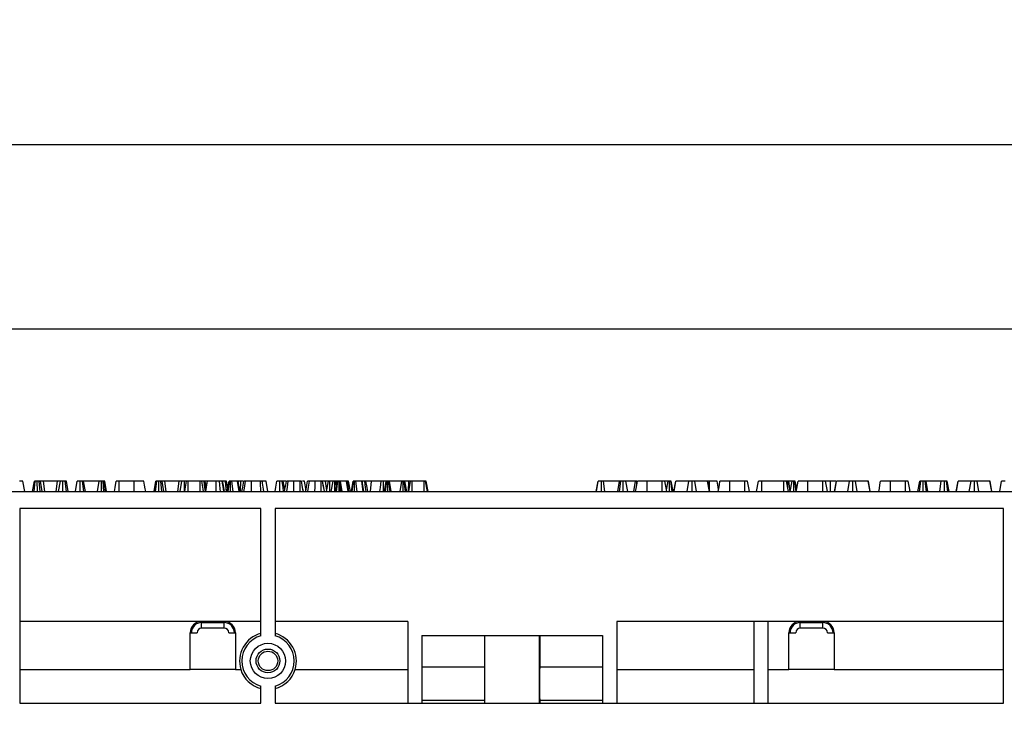
# Model space of a CAD drawing. Units: millimetres. Extents: x -121 to 664, y -32 to 370.
# Drawn here: x 182 to 217, y 239 to 263 of the extents above; entities that cross this region are included whole.
import ezdxf

# ---------------------------------------------------------------- set-up
doc = ezdxf.new("R2010")
doc.units = ezdxf.units.MM
doc.layers.add('FORMAT', color=7, linetype='Continuous')
doc.styles.add('SLDTEXTSTYLE1', font='TXT', dxfattribs={"width": 0.7})
doc.dimstyles.new('SLDDIMSTYLE0', dxfattribs={"dimtxt": 3.393075, "dimasz": 5, "dimexe": 0, "dimexo": 0.0625, "dimgap": 0.848269, "dimtad": 2, "dimdec": 4, "dimlfac": 5, "dimrnd": 1e-09, "dimzin": 12, "dimdsep": 46, "dimtxsty": 'SLDTEXTSTYLE1', "dimsah": 1, "dimcen": 0.09, "dimadec": 0, "dimazin": 3, "dimtfac": 1, "dimtdec": 4, "dimtofl": 0, "dimtmove": 0, "dimatfit": 3, "dimfxl": 0, "dimfrac": 2, "dimtolj": 1, "dimtzin": 12, "dimarcsym": 0})

# ---------------------------------------------------------------- blocks, each defined once
blk = doc.blocks.new('_D')
at = {"layer": 'FORMAT'}
for p, q in [((49.358, 246.288), (49.358, 253.061)), ((249.358, 238.288), (249.358, 253.061)), ((49.358, 252.061), (249.358, 252.061))]:
    blk.add_line(p, q, dxfattribs=at)
for points in [[(49.358, 252.061), (54.358, 251.621), (54.358, 252.501)], [(249.358, 252.061), (244.358, 252.501), (244.358, 251.621)]]:
    blk.add_solid(points, dxfattribs=at)
at = {"layer": 'FORMAT', "attachment_point": 1, "style": 'SLDTEXTSTYLE1'}
for s, insert, char_height in [('%%p', (148.198, 256.435), 3.3931), ('1000', (140.234, 256.435), 3.3931), ('2', (151.305, 256.435), 3.393)]:
    blk.add_mtext(s, dxfattribs=dict(at, insert=insert, char_height=char_height))
blk = doc.blocks.new('_D_1')
at = {"layer": 'FORMAT'}
for p, q in [((44.558, 228), (44.558, 259.578)), ((249.358, 228.005), (249.358, 259.578)), ((249.358, 258.578), (44.558, 258.578))]:
    blk.add_line(p, q, dxfattribs=at)
for points in [[(44.558, 258.578), (49.558, 258.138), (49.558, 259.018)], [(249.358, 258.578), (244.358, 259.018), (244.358, 258.138)]]:
    blk.add_solid(points, dxfattribs=at)
at = {"layer": 'FORMAT', "insert": (145.169, 262.952), "char_height": 3.3931, "attachment_point": 1, "style": 'SLDTEXTSTYLE1'}
blk.add_mtext('1024', dxfattribs=at)

msp = doc.modelspace()

# ---------------------------------------------------------------- linework, layer by layer
at = {"color": 7, "linetype": 'Continuous', "lineweight": 25}
for p, q in [((182.093373, 246.288082), (182.027945, 246.658081)), ((182.37054, 246.288082), (182.436096, 246.658081)), ((182.423216, 246.288082), (182.468023, 246.658081)), ((182.542443, 246.288082), (182.539323, 246.658081)), ((182.640865, 246.288082), (182.604238, 246.658081)), ((182.709655, 246.288082), (182.648936, 246.658081)), ((182.75358, 246.658081), (182.648936, 246.658081)), ((182.800802, 246.288082), (182.75358, 246.658081)), ((183.25091, 246.658081), (182.75358, 246.658081)), ((183.203706, 246.288082), (183.25091, 246.658081)), ((183.355558, 246.658081), (183.25091, 246.658081)), ((183.294814, 246.288082), (183.355558, 246.658081)), ((183.445403, 246.288082), (183.446723, 246.658081)), ((183.575734, 246.288082), (183.531501, 246.658081)), ((183.635118, 246.288082), (183.569458, 246.658081)), ((183.887893, 246.288082), (183.953133, 246.658081)), ((184.05483, 246.288082), (184.055295, 246.658081)), ((184.188133, 246.288082), (184.143623, 246.658081)), ((184.245401, 246.288082), (184.180161, 246.658081)), ((184.730348, 246.658081), (184.180161, 246.658081)), ((184.672319, 246.288082), (184.730348, 246.658081)), ((184.813484, 246.288082), (184.814417, 246.658081)), ((184.900695, 246.288082), (184.866917, 246.658081)), ((184.904873, 246.658081), (184.866917, 246.658081)), ((184.953576, 246.288082), (184.904873, 246.658081)), ((184.99459, 246.288082), (184.92935, 246.658081)), ((185.963955, 246.658081), (185.433989, 246.658081)), ((186.677244, 246.288082), (186.7428, 246.658081)), ((186.72992, 246.288082), (186.774724, 246.658081)), ((186.849144, 246.288082), (186.846026, 246.658081)), ((186.947569, 246.288082), (186.910942, 246.658081)), ((187.016356, 246.288082), (186.955636, 246.658081)), ((187.060281, 246.658081), (186.955636, 246.658081)), ((187.107506, 246.288082), (187.060281, 246.658081)), ((187.557613, 246.658081), (187.060281, 246.658081)), ((187.510407, 246.288082), (187.557613, 246.658081)), ((187.662258, 246.658081), (187.557613, 246.658081)), ((187.601518, 246.288082), (187.662258, 246.658081)), ((187.752106, 246.288082), (187.753424, 246.658081)), ((188.307592, 246.658081), (187.87938, 246.658081)), ((188.361993, 246.652759), (188.361999, 246.658081)), ((188.524124, 246.446762), (188.486865, 246.658081)), ((188.551175, 246.658081), (188.486865, 246.658081)), ((189.112424, 246.597331), (189.112606, 246.658081)), ((189.268785, 246.288082), (189.334026, 246.658081)), ((189.294928, 246.288082), (189.346695, 246.658081)), ((189.375901, 246.288082), (189.376595, 246.658081)), ((189.471051, 246.288082), (189.423215, 246.658081)), ((189.632758, 246.658081), (189.423215, 246.658081)), ((189.684388, 246.288082), (189.632758, 246.658081)), ((189.713892, 246.288082), (189.64847, 246.658081)), ((189.6582, 246.603051), (189.665845, 246.658081)), ((189.740815, 246.288082), (189.742463, 246.658081)), ((189.832216, 246.658081), (189.742463, 246.658081)), ((190.448638, 246.658081), (190.130141, 246.658081)), ((190.518614, 246.658081), (190.506878, 246.658081)), ((190.518915, 246.559843), (190.518614, 246.658081)), ((190.706777, 246.288082), (190.641349, 246.658081)), ((191.337969, 246.658081), (191.252052, 246.658081)), ((191.842725, 246.658081), (191.62862, 246.658081)), ((192.588672, 246.658081), (192.374566, 246.658081)), ((192.600238, 246.658081), (192.59406, 246.658081)), ((192.680832, 246.439328), (192.644935, 246.658081)), ((192.74958, 246.658081), (192.644935, 246.658081)), ((192.791223, 246.331793), (192.74958, 246.658081)), ((192.844265, 246.658081), (192.74958, 246.658081)), ((192.783498, 246.288082), (192.848891, 246.658081)), ((192.902463, 246.288082), (192.904383, 246.658081)), ((193.015107, 246.658081), (192.904383, 246.658081)), ((192.949867, 246.288082), (193.015107, 246.658081)), ((193.071648, 246.288082), (193.071866, 246.658081)), ((193.105003, 246.288082), (193.170428, 246.658081)), ((193.136444, 246.465896), (193.111646, 246.658081)), ((193.149495, 246.5397), (193.128621, 246.658081)), ((193.166059, 246.658081), (193.128621, 246.658081)), ((193.14025, 246.288082), (193.18715, 246.658081)), ((193.226543, 246.288082), (193.226173, 246.658081)), ((193.277695, 246.288082), (193.246948, 246.658081)), ((193.256831, 246.658081), (193.246948, 246.658081)), ((193.299725, 246.288082), (193.256831, 246.658081)), ((193.337696, 246.288082), (193.275073, 246.658081)), ((193.489432, 246.658081), (193.275073, 246.658081)), ((193.552884, 246.288082), (193.489432, 246.658081)), ((193.492472, 246.658081), (193.489432, 246.658081)), ((193.556967, 246.288082), (193.492472, 246.658081)), ((193.493992, 246.658081), (193.492472, 246.658081)), ((193.559289, 246.288082), (193.493992, 246.658081)), ((193.527501, 246.658081), (193.502473, 246.658081)), ((193.571734, 246.288082), (193.527501, 246.658081)), ((193.631118, 246.288082), (193.565458, 246.658081)), ((193.663379, 246.288082), (193.728622, 246.658081)), ((193.689522, 246.288082), (193.741291, 246.658081)), ((193.770495, 246.288082), (193.771189, 246.658081)), ((193.865645, 246.288082), (193.817809, 246.658081)), ((194.027355, 246.658081), (193.817809, 246.658081)), ((194.078981, 246.288082), (194.027355, 246.658081)), ((194.108489, 246.288082), (194.043064, 246.658081)), ((194.051238, 246.611853), (194.051295, 246.658081)), ((194.375163, 246.658081), (194.176161, 246.658081)), ((194.337233, 246.288082), (194.375163, 246.658081)), ((194.722089, 246.658081), (194.375163, 246.658081)), ((194.830948, 246.288082), (194.896188, 246.658081)), ((194.870513, 246.288082), (194.913166, 246.658081)), ((194.891613, 246.632133), (194.888457, 246.658081)), ((194.92535, 246.658081), (194.922289, 246.658081)), ((194.951698, 246.288082), (194.952947, 246.658081)), ((195.040613, 246.288082), (194.992727, 246.658081)), ((195.074942, 246.288082), (195.009702, 246.658081)), ((195.44374, 246.658081), (195.009702, 246.658081)), ((195.386216, 246.288082), (195.44374, 246.658081)), ((195.493254, 246.288082), (195.494416, 246.658081)), ((195.580157, 246.288082), (195.529633, 246.658081)), ((195.610079, 246.288082), (195.544839, 246.658081)), ((195.558756, 246.658081), (195.555052, 246.658081)), ((195.623996, 246.288082), (195.558756, 246.658081)), ((195.691424, 246.658081), (195.558756, 246.658081)), ((195.679074, 246.288082), (195.691424, 246.658081)), ((195.756092, 246.658081), (195.691424, 246.658081)), ((195.695325, 246.288082), (195.760715, 246.658081)), ((195.811551, 246.288082), (195.81367, 246.658081)), ((196.237826, 246.658081), (195.81367, 246.658081)), ((196.239265, 246.288082), (196.237826, 246.658081)), ((196.356025, 246.288082), (196.290782, 246.658081)), ((196.38181, 246.288082), (196.31575, 246.658081)), ((202.335178, 246.288082), (202.401238, 246.658081)), ((202.337855, 246.288082), (202.403366, 246.658081)), ((202.524513, 246.288082), (202.524328, 246.658081)), ((202.639716, 246.288082), (202.592438, 246.658081)), ((203.158229, 246.658081), (202.592438, 246.658081)), ((203.092992, 246.288082), (203.158229, 246.658081)), ((203.157895, 246.288082), (203.199023, 246.658081)), ((203.283614, 246.288082), (203.283095, 246.658081)), ((203.450501, 246.288082), (203.385257, 246.658081)), ((203.719699, 246.658081), (203.393888, 246.658081)), ((203.662353, 246.288082), (203.719699, 246.658081)), ((203.770846, 246.541147), (203.771132, 246.658081)), ((203.79067, 246.652656), (203.79014, 246.658081)), ((204.669594, 246.658081), (204.139626, 246.658081)), ((204.874849, 246.658081), (204.759311, 246.658081)), ((204.821354, 246.35467), (204.874849, 246.658081)), ((204.931831, 246.288082), (204.93161, 246.658081)), ((205.018413, 246.288082), (204.972148, 246.658081)), ((205.053603, 246.288082), (204.988366, 246.658081)), ((205.085867, 246.288082), (205.151528, 246.658081)), ((205.094593, 246.288082), (205.157911, 246.658081)), ((205.157911, 246.658081), (205.151528, 246.658081)), ((205.610901, 246.658081), (205.157911, 246.658081)), ((205.548417, 246.288082), (205.610901, 246.658081)), ((205.728256, 246.288082), (205.727964, 246.658081)), ((205.883467, 246.288082), (205.821609, 246.658081)), ((206.27886, 246.658081), (205.821609, 246.658081)), ((206.342375, 246.288082), (206.27886, 246.658081)), ((206.284886, 246.658081), (206.27886, 246.658081)), ((206.350445, 246.288082), (206.284886, 246.658081)), ((206.342417, 246.658081), (206.284886, 246.658081)), ((207.593697, 246.658081), (207.063734, 246.658081)), ((208.010208, 246.288082), (208.075636, 246.658081)), ((208.19723, 246.288082), (208.198726, 246.658081)), ((208.974164, 246.658081), (208.198726, 246.658081)), ((208.975905, 246.288082), (208.974164, 246.658081)), ((209.139835, 246.288082), (209.074556, 246.658081)), ((209.080076, 246.626773), (209.084224, 246.658081)), ((209.119349, 246.404203), (209.119445, 246.658081)), ((209.203046, 246.288082), (209.153902, 246.658081)), ((209.269446, 246.658081), (209.153902, 246.658081)), ((209.204202, 246.288082), (209.269446, 246.658081)), ((209.326428, 246.288082), (209.326201, 246.658081)), ((209.413004, 246.288082), (209.366744, 246.658081)), ((209.431743, 246.381416), (209.382957, 246.658081)), ((210.358888, 246.658081), (209.828925, 246.658081)), ((210.623502, 246.658081), (210.466164, 246.658081)), ((210.775166, 246.288082), (210.840827, 246.658081)), ((210.783887, 246.288082), (210.84721, 246.658081)), ((210.84721, 246.658081), (210.840827, 246.658081)), ((211.3002, 246.658081), (210.84721, 246.658081)), ((211.237716, 246.288082), (211.3002, 246.658081)), ((211.417555, 246.288082), (211.417257, 246.658081)), ((211.572766, 246.288082), (211.510908, 246.658081)), ((211.968153, 246.658081), (211.510908, 246.658081)), ((212.031668, 246.288082), (211.968153, 246.658081)), ((211.974185, 246.658081), (211.968153, 246.658081)), ((212.039744, 246.288082), (211.974185, 246.658081)), ((213.282996, 246.658081), (212.753033, 246.658081)), ((213.722395, 246.288082), (213.787633, 246.658081)), ((213.786894, 246.288082), (213.828075, 246.658081)), ((213.912785, 246.288082), (213.912499, 246.658081)), ((214.031362, 246.288082), (213.984865, 246.658081)), ((214.079904, 246.288082), (214.014661, 246.658081)), ((214.554208, 246.658081), (214.014661, 246.658081)), ((214.495998, 246.288082), (214.554208, 246.658081)), ((214.672237, 246.288082), (214.670556, 246.658081)), ((214.786231, 246.288082), (214.737248, 246.658081)), ((214.829093, 246.288082), (214.76385, 246.658081)), ((215.08187, 246.288082), (215.147525, 246.658081)), ((215.09059, 246.288082), (215.153914, 246.658081)), ((215.153914, 246.658081), (215.147525, 246.658081)), ((215.606904, 246.658081), (215.153914, 246.658081)), ((215.54442, 246.288082), (215.606904, 246.658081)), ((215.724253, 246.288082), (215.723961, 246.658081)), ((215.87947, 246.288082), (215.817612, 246.658081)), ((216.274857, 246.658081), (215.817612, 246.658081)), ((216.338372, 246.288082), (216.274857, 246.658081)), ((216.280889, 246.658081), (216.274857, 246.658081)), ((216.346448, 246.288082), (216.280889, 246.658081)), ((216.62361, 246.288082), (216.689038, 246.658081)), ((49.358493, 246.288082), (249.358493, 246.288082)), ((190.458494, 245.688082), (181.925159, 245.688082)), ((181.925159, 245.688082), (181.925159, 238.788082)), ((190.458494, 241.178657), (190.458494, 245.688082)), ((216.758495, 245.688082), (190.958494, 245.688082)), ((190.958494, 245.688082), (190.958494, 241.178657)), ((216.758495, 238.788082), (216.758495, 245.688082)), ((190.458494, 241.688082), (181.925159, 241.688082)), ((188.358491, 241.448082), (188.358491, 241.648082)), ((188.358491, 241.648082), (189.158493, 241.648082)), ((189.158493, 241.448082), (189.158493, 241.648082)), ((195.658493, 241.688082), (190.958494, 241.688082)), ((195.658493, 241.688082), (195.658493, 238.788082)), ((216.758495, 241.688082), (203.058493, 241.688082)), ((203.058493, 241.688082), (203.058493, 238.788082)), ((207.908493, 241.688082), (207.908493, 238.788082)), ((208.408492, 241.688082), (208.408492, 238.788082)), ((209.558492, 241.448082), (209.558492, 241.648082)), ((209.558492, 241.648082), (210.358494, 241.648082)), ((210.358494, 241.448082), (210.358494, 241.648082)), ((189.158493, 241.448082), (188.358491, 241.448082)), ((210.358494, 241.448082), (209.558492, 241.448082)), ((187.958493, 239.988082), (187.958493, 241.288082)), ((187.958493, 241.288082), (188.198492, 241.288082)), ((189.318493, 241.288082), (189.558494, 241.288082)), ((189.558494, 241.288082), (189.558494, 239.988082)), ((196.158492, 241.188082), (196.158492, 238.788082)), ((196.158492, 241.188082), (202.558493, 241.188082)), ((198.386713, 240.084622), (198.386713, 241.188082)), ((198.39364, 238.788082), (198.39364, 241.188082)), ((200.323343, 238.788082), (200.323343, 241.188082)), ((200.330275, 241.188082), (200.330275, 240.084622)), ((202.558493, 241.188082), (202.558493, 238.788082)), ((209.158492, 239.988082), (209.158492, 241.288082)), ((209.158492, 241.288082), (209.39849, 241.288082)), ((210.518491, 241.288082), (210.758495, 241.288082)), ((210.758495, 241.288082), (210.758495, 239.988082)), ((181.925159, 239.988082), (187.958493, 239.988082)), ((189.558494, 239.988082), (187.958493, 239.988082)), ((189.558494, 239.988082), (189.749005, 239.988082)), ((191.66798, 239.988082), (195.658493, 239.988082)), ((196.158492, 240.084622), (198.386713, 240.084622)), ((200.330275, 240.084622), (202.558493, 240.084622)), ((203.058493, 239.988082), (207.908493, 239.988082)), ((208.408492, 239.988082), (209.158492, 239.988082)), ((210.758495, 239.988082), (209.158492, 239.988082)), ((210.758495, 239.988082), (216.758495, 239.988082)), ((190.458494, 238.788082), (190.458494, 239.397506)), ((190.958494, 239.397506), (190.958494, 238.788082)), ((198.385575, 238.885798), (196.158492, 238.885798)), ((198.384145, 238.788082), (198.385575, 238.885798)), ((200.331407, 238.885798), (200.332838, 238.788082)), ((202.558493, 238.885798), (200.331407, 238.885798)), ((181.925159, 238.788082), (190.458494, 238.788082)), ((190.958494, 238.788082), (216.758495, 238.788082))]:
    msp.add_line(p, q, dxfattribs=at)
at = {"color": 7, "linetype": 'Continuous', "lineweight": 25, "flags": 128}
for points in [[(185.270488, 246.288082), (185.296204, 246.433924), (185.335728, 246.658081)], [(185.43266, 246.288082), (185.433185, 246.433924), (185.433989, 246.658081)], [(185.964906, 246.288082), (185.964658, 246.383944), (185.964307, 246.521013), (185.963955, 246.658081)], [(186.377185, 246.288082), (186.360281, 246.383944), (186.336115, 246.521013), (186.311945, 246.658081)], [(187.76052, 246.288082), (187.775126, 246.370716), (187.80052, 246.514399), (187.825918, 246.658081)], [(187.877249, 246.288082), (187.877726, 246.370725), (187.878555, 246.514403), (187.87938, 246.658081)], [(188.309061, 246.288082), (188.308739, 246.36931), (188.308164, 246.513696), (188.307592, 246.658081)], [(188.426295, 246.288082), (188.411972, 246.369311), (188.386511, 246.513696), (188.361054, 246.658081)], [(188.426354, 246.288082), (188.41198, 246.369521), (188.386517, 246.513801), (188.361054, 246.658081)], [(188.494834, 246.288082), (188.477301, 246.433841), (188.450327, 246.658081)], [(188.49608, 246.288082), (188.510683, 246.370717), (188.53608, 246.514399), (188.561475, 246.658081)], [(188.506603, 246.288082), (188.534611, 246.446882), (188.571864, 246.658081)], [(188.869315, 246.288082), (188.869038, 246.390539), (188.868677, 246.52431), (188.868317, 246.658081)], [(189.028096, 246.288082), (189.017599, 246.390542), (189.003896, 246.524311), (188.990193, 246.658081)], [(189.147493, 246.288082), (189.129281, 246.402813), (189.109018, 246.530447), (189.088755, 246.658081)], [(189.163267, 246.288082), (189.149117, 246.368159), (189.123496, 246.51312), (189.097878, 246.658081)], [(189.167133, 246.288082), (189.154929, 246.35707), (189.128303, 246.507576), (189.101678, 246.658081)], [(189.244145, 246.288082), (189.231237, 246.394256), (189.215198, 246.526169), (189.199161, 246.658081)], [(189.285242, 246.381416), (189.282968, 246.394215), (189.259511, 246.526148), (189.236053, 246.658081)], [(189.787703, 246.288082), (189.815706, 246.446882), (189.852947, 246.658081)], [(189.852568, 246.288082), (189.874163, 246.41054), (189.917811, 246.658081)], [(190.129387, 246.288082), (190.129637, 246.41054), (190.130141, 246.658081)], [(190.450078, 246.288082), (190.44975, 246.372033), (190.449196, 246.515058), (190.448638, 246.658081)], [(190.566834, 246.288082), (190.552032, 246.372034), (190.526813, 246.515058), (190.501594, 246.658081)], [(190.959784, 246.288082), (190.986594, 246.440123), (191.025024, 246.658081)], [(191.126722, 246.288082), (191.126912, 246.440117), (191.127187, 246.658081)], [(191.260025, 246.288082), (191.242489, 246.433841), (191.215515, 246.658081)], [(191.306534, 246.349096), (191.291588, 246.433864), (191.252052, 246.658081)], [(191.295769, 246.288082), (191.311159, 246.375311), (191.336107, 246.516696), (191.361054, 246.658081)], [(191.37775, 246.288082), (191.399508, 246.446882), (191.428452, 246.658081)], [(191.627597, 246.288082), (191.628036, 246.446882), (191.62862, 246.658081)], [(191.844281, 246.288082), (191.843947, 246.367358), (191.843336, 246.51272), (191.842725, 246.658081)], [(191.961488, 246.288082), (191.947499, 246.367353), (191.921842, 246.512717), (191.896188, 246.658081)], [(191.961643, 246.288082), (191.947013, 246.370796), (191.9216, 246.514439), (191.896188, 246.658081)], [(192.054104, 246.358289), (192.048469, 246.390248), (192.024856, 246.524165), (192.001241, 246.658081)], [(192.041716, 246.288082), (192.057105, 246.375311), (192.082053, 246.516696), (192.107001, 246.658081)], [(192.123693, 246.288082), (192.145454, 246.446882), (192.174398, 246.658081)], [(192.373544, 246.288082), (192.373982, 246.446882), (192.374566, 246.658081)], [(192.590227, 246.288082), (192.589894, 246.367358), (192.589283, 246.51272), (192.588672, 246.658081)], [(192.707434, 246.288082), (192.693445, 246.367353), (192.667788, 246.512717), (192.642134, 246.658081)], [(192.707589, 246.288082), (192.692956, 246.370796), (192.667546, 246.514439), (192.642134, 246.658081)], [(194.184133, 246.288082), (194.166597, 246.433841), (194.139623, 246.658081)], [(194.241401, 246.288082), (194.215697, 246.433864), (194.176161, 246.658081)], [(194.666749, 246.288082), (194.688025, 246.430331), (194.722089, 246.658081)], [(194.8008, 246.288082), (194.801226, 246.43033), (194.801905, 246.658081)], [(203.72585, 246.288082), (203.744721, 246.394215), (203.768175, 246.526148), (203.791636, 246.658081)], [(203.726393, 246.288082), (203.745871, 246.398529), (203.768754, 246.528305), (203.791636, 246.658081)], [(204.13869, 246.288082), (204.13897, 246.398529), (204.139298, 246.528305), (204.139626, 246.658081)], [(204.67093, 246.288082), (204.670429, 246.426274), (204.669594, 246.658081)], [(204.83309, 246.288082), (204.808724, 246.426275), (204.767853, 246.658081)], [(206.343472, 246.327444), (206.34309, 246.446882), (206.342417, 246.658081)], [(206.662863, 246.358191), (206.647229, 246.446882), (206.609988, 246.658081)], [(206.662881, 246.358289), (206.659877, 246.375311), (206.634932, 246.516696), (206.609988, 246.658081)], [(206.650501, 246.288082), (206.66998, 246.398529), (206.692862, 246.528305), (206.715744, 246.658081)], [(207.062798, 246.288082), (207.063073, 246.398529), (207.063406, 246.528305), (207.063734, 246.658081)], [(207.595038, 246.288082), (207.594537, 246.426274), (207.593697, 246.658081)], [(207.757198, 246.288082), (207.732832, 246.426275), (207.691961, 246.658081)], [(209.415149, 246.288082), (209.43402, 246.394215), (209.457475, 246.526148), (209.480935, 246.658081)], [(209.415692, 246.288082), (209.435165, 246.398529), (209.458047, 246.528305), (209.480935, 246.658081)], [(209.827983, 246.288082), (209.828263, 246.398529), (209.828591, 246.528305), (209.828925, 246.658081)], [(210.360229, 246.288082), (210.359728, 246.426274), (210.358888, 246.658081)], [(210.522389, 246.288082), (210.498023, 246.426275), (210.457152, 246.658081)], [(210.624671, 246.288082), (210.62417, 246.446882), (210.623502, 246.658081)], [(212.3398, 246.288082), (212.35882, 246.395956), (212.381929, 246.527019), (212.405043, 246.658081)], [(212.752062, 246.288082), (212.752348, 246.395956), (212.752688, 246.527019), (212.753033, 246.658081)], [(213.284337, 246.288082), (213.283836, 246.426274), (213.282996, 246.658081)], [(213.446498, 246.288082), (213.422131, 246.426275), (213.381254, 246.658081)]]:
    msp.add_lwpolyline(points, dxfattribs=at)
at = {"color": 7, "linetype": 'Continuous', "lineweight": 25}
for radius in [0.625, 0.421447, 0.344707]:
    msp.add_circle((190.708493, 240.288082), radius, dxfattribs=at)
for centre, radius, start, end in [((188.358493, 241.288082), 0.4, 90, 180), ((188.358493, 241.288082), 0.36, 90, 180), ((189.158493, 241.288082), 0.4, 0, 90), ((189.158493, 241.288082), 0.36, 0, 90), ((209.558493, 241.288082), 0.4, 90, 180), ((209.558493, 241.288082), 0.36, 90, 180), ((210.358493, 241.288082), 0.4, 0, 90), ((210.358493, 241.288082), 0.36, 0, 90), ((188.358493, 241.288082), 0.16, 90, 180), ((189.158493, 241.288082), 0.16, 0, 90), ((209.558493, 241.288082), 0.16, 90, 180), ((210.358493, 241.288082), 0.16, 0, 90), ((190.708493, 240.288082), 1.005293, 104.3996306, 197.3627517), ((190.708493, 240.288082), 0.925, 105.6803501, 254.3196499), ((190.708493, 240.288082), 1.005293, 342.6372483, 75.6003694), ((190.708493, 240.288082), 0.925, 285.6803501, 74.3196499), ((190.708493, 240.287927), 1.012321, 197.2292966, 255.7024648), ((190.708493, 240.287927), 1.012321, 284.2975352, 342.7707034)]:
    msp.add_arc(centre, radius, start, end, dxfattribs=at)
for centre, start_param, end_param in [((198.372205, 239.528586), 4.01425728, 5.301997832), ((200.344781, 239.528586), 0.981187475, 2.268928028)]:
    msp.add_ellipse(centre, major_axis=(0, 1), ratio=0.017455065, start_param=start_param, end_param=end_param, dxfattribs=at)
for points, knots in [([(182.027945, 246.658081), (182.024565, 246.658081), (182.018142, 246.658081), (181.993702, 246.658081), (181.959189, 246.658081), (181.929798, 246.658081), (181.910808, 246.658081), (181.905207, 246.658081)], [0, 0, 0, 0, 0.277941981, 0.528127875, 0.694004416, 0.909734666, 1, 1, 1, 1]), ([(182.468023, 246.658081), (182.459301, 246.658081), (182.44178, 246.658081), (182.437011, 246.658081), (182.436221, 246.658081), (182.436096, 246.658081)], [0, 0, 0, 0, 0.454954093, 0.913793203, 1, 1, 1, 1]), ([(182.539323, 246.658081), (182.527009, 246.658081), (182.50225, 246.658081), (182.479703, 246.658081), (182.469336, 246.658081), (182.468023, 246.658081)], [0, 0, 0, 0, 0.463574278, 0.93205886, 1, 1, 1, 1]), ([(182.604238, 246.658081), (182.594086, 246.658081), (182.578634, 246.658081), (182.556398, 246.658081), (182.54502, 246.658081), (182.539323, 246.658081)], [0, 0, 0, 0, 0.488886667, 0.744077635, 1, 1, 1, 1]), ([(182.648936, 246.658081), (182.644031, 246.658081), (182.635899, 246.658081), (182.61909, 246.658081), (182.609199, 246.658081), (182.604238, 246.658081)], [0, 0, 0, 0, 0.430880025, 0.714503117, 1, 1, 1, 1]), ([(183.446723, 246.658081), (183.434738, 246.658081), (183.414745, 246.658081), (183.388967, 246.658081), (183.369978, 246.658081), (183.361026, 246.658081), (183.355558, 246.658081)], [0, 0, 0, 0, 0.29461695, 0.491440219, 0.689344977, 1, 1, 1, 1]), ([(183.531501, 246.658081), (183.519748, 246.658081), (183.496186, 246.658081), (183.464879, 246.658081), (183.44869, 246.658081), (183.446723, 246.658081)], [0, 0, 0, 0, 0.4665036943, 0.9351630863, 1, 1, 1, 1]), ([(183.569458, 246.658081), (183.567941, 246.658081), (183.564467, 246.658081), (183.546373, 246.658081), (183.534131, 246.658081), (183.531501, 246.658081)], [0, 0, 0, 0, 0.3783905, 0.866457413, 1, 1, 1, 1]), ([(184.055295, 246.658081), (184.041893, 246.658081), (184.014941, 246.658081), (183.983219, 246.658081), (183.961604, 246.658081), (183.953832, 246.658081), (183.953312, 246.658081), (183.953133, 246.658081)], [0, 0, 0, 0, 0.242806465, 0.488274683, 0.655078944, 0.881451987, 1, 1, 1, 1]), ([(184.143623, 246.658081), (184.135508, 246.658081), (184.115806, 246.658081), (184.083885, 246.658081), (184.062576, 246.658081), (184.055295, 246.658081)], [0, 0, 0, 0, 0.315587784, 0.766159378, 1, 1, 1, 1]), ([(184.180161, 246.658081), (184.179123, 246.658081), (184.176728, 246.658081), (184.160283, 246.658081), (184.147427, 246.658081), (184.143623, 246.658081)], [0, 0, 0, 0, 0.349878325, 0.807677443, 1, 1, 1, 1]), ([(184.814417, 246.658081), (184.799632, 246.658081), (184.775521, 246.658081), (184.74725, 246.658081), (184.736241, 246.658081), (184.731014, 246.658081), (184.730348, 246.658081)], [0, 0, 0, 0, 0.424536599, 0.692335236, 0.960801659, 1, 1, 1, 1]), ([(184.866917, 246.658081), (184.858747, 246.658081), (184.846309, 246.658081), (184.828281, 246.658081), (184.819054, 246.658081), (184.814417, 246.658081)], [0, 0, 0, 0, 0.487686369, 0.742501441, 1, 1, 1, 1]), ([(184.92935, 246.658081), (184.928427, 246.658081), (184.927002, 246.658081), (184.916316, 246.658081), (184.908719, 246.658081), (184.904873, 246.658081)], [0, 0, 0, 0, 0.475199681, 0.734249894, 1, 1, 1, 1]), ([(185.433989, 246.658081), (185.416707, 246.658081), (185.390897, 246.658081), (185.362119, 246.658081), (185.345113, 246.658081), (185.336633, 246.658081), (185.336008, 246.658081), (185.335728, 246.658081)], [0, 0, 0, 0, 0.308779589, 0.461137726, 0.613208967, 0.826476233, 1, 1, 1, 1]), ([(186.311945, 246.658081), (186.307828, 246.658081), (186.299578, 246.658081), (186.232546, 246.658081), (186.140013, 246.658081), (186.042509, 246.658081), (185.983282, 246.658081), (185.963955, 246.658081)], [0, 0, 0, 0, 0.226683633, 0.454296841, 0.676760761, 0.894516785, 1, 1, 1, 1]), ([(186.774724, 246.658081), (186.766001, 246.658081), (186.74848, 246.658081), (186.743715, 246.658081), (186.742925, 246.658081), (186.7428, 246.658081)], [0, 0, 0, 0, 0.454957736, 0.913792513, 1, 1, 1, 1]), ([(186.846026, 246.658081), (186.833712, 246.658081), (186.808953, 246.658081), (186.786405, 246.658081), (186.776037, 246.658081), (186.774724, 246.658081)], [0, 0, 0, 0, 0.463559425, 0.932061036, 1, 1, 1, 1]), ([(186.910942, 246.658081), (186.900789, 246.658081), (186.885336, 246.658081), (186.8631, 246.658081), (186.851723, 246.658081), (186.846026, 246.658081)], [0, 0, 0, 0, 0.488929169, 0.744120723, 1, 1, 1, 1]), ([(186.955636, 246.658081), (186.950733, 246.658081), (186.942602, 246.658081), (186.925794, 246.658081), (186.915903, 246.658081), (186.910942, 246.658081)], [0, 0, 0, 0, 0.430866254, 0.714496208, 1, 1, 1, 1]), ([(187.753424, 246.658081), (187.741439, 246.658081), (187.721448, 246.658081), (187.695671, 246.658081), (187.676682, 246.658081), (187.667728, 246.658081), (187.662258, 246.658081)], [0, 0, 0, 0, 0.294596493, 0.491422194, 0.689329397, 1, 1, 1, 1]), ([(187.838205, 246.658081), (187.82645, 246.658081), (187.802887, 246.658081), (187.771579, 246.658081), (187.755391, 246.658081), (187.753424, 246.658081)], [0, 0, 0, 0, 0.4665187193, 0.9351649123, 1, 1, 1, 1]), ([(187.87938, 246.658081), (187.873698, 246.658081), (187.862283, 246.658081), (187.846032, 246.658081), (187.832633, 246.658081), (187.826614, 246.658081), (187.826067, 246.658081), (187.825918, 246.658081)], [0, 0, 0, 0, 0.182849426, 0.367305034, 0.625824459, 0.898064646, 1, 1, 1, 1]), ([(188.361054, 246.658081), (188.360642, 246.658081), (188.359993, 246.658081), (188.351517, 246.658081), (188.342126, 246.658081), (188.328087, 246.658081), (188.316141, 246.658081), (188.308478, 246.658081), (188.307592, 246.658081)], [0, 0, 0, 0, 0.300380739, 0.473395739, 0.611166505, 0.749327257, 0.97101896, 1, 1, 1, 1]), ([(188.450327, 246.658081), (188.443124, 246.658081), (188.425464, 246.658081), (188.393893, 246.658081), (188.371547, 246.658081), (188.361999, 246.658081)], [0, 0, 0, 0, 0.282877492, 0.693599291, 1, 1, 1, 1]), ([(188.486865, 246.658081), (188.486221, 246.658081), (188.484634, 246.658081), (188.470336, 246.658081), (188.45626, 246.658081), (188.450327, 246.658081)], [0, 0, 0, 0, 0.282993438, 0.697810622, 1, 1, 1, 1]), ([(188.868317, 246.658081), (188.834862, 246.658081), (188.767678, 246.658081), (188.682364, 246.658081), (188.614508, 246.658081), (188.576519, 246.658081), (188.573166, 246.658081), (188.571864, 246.658081)], [0, 0, 0, 0, 0.208901281, 0.419521093, 0.61445436, 0.850314535, 1, 1, 1, 1]), ([(188.990193, 246.658081), (188.979218, 246.658081), (188.95724, 246.658081), (188.916785, 246.658081), (188.885977, 246.658081), (188.868317, 246.658081)], [0, 0, 0, 0, 0.298592132, 0.597936542, 1, 1, 1, 1]), ([(189.088755, 246.658081), (189.080104, 246.658081), (189.063037, 246.658081), (189.029627, 246.658081), (189.003441, 246.658081), (188.990193, 246.658081)], [0, 0, 0, 0, 0.336881447, 0.664538882, 1, 1, 1, 1]), ([(189.097878, 246.658081), (189.097133, 246.658081), (189.096007, 246.658081), (189.092126, 246.658081), (189.089881, 246.658081), (189.088755, 246.658081)], [0, 0, 0, 0, 0.493787911, 0.746338357, 1, 1, 1, 1]), ([(189.199161, 246.658081), (189.190874, 246.658081), (189.17222, 246.658081), (189.141175, 246.658081), (189.120395, 246.658081), (189.112606, 246.658081)], [0, 0, 0, 0, 0.333226256, 0.7500622, 1, 1, 1, 1]), ([(189.236053, 246.658081), (189.235384, 246.658081), (189.233544, 246.658081), (189.218823, 246.658081), (189.205137, 246.658081), (189.199161, 246.658081)], [0, 0, 0, 0, 0.243651015, 0.669759716, 1, 1, 1, 1]), ([(189.346695, 246.658081), (189.342806, 246.658081), (189.336801, 246.658081), (189.334435, 246.658081), (189.334163, 246.658081), (189.334026, 246.658081)], [0, 0, 0, 0, 0.477212248, 0.736774464, 1, 1, 1, 1]), ([(189.376595, 246.658081), (189.373638, 246.658081), (189.366086, 246.658081), (189.356232, 246.658081), (189.349823, 246.658081), (189.346695, 246.658081)], [0, 0, 0, 0, 0.2477611984, 0.6327203172, 1, 1, 1, 1]), ([(189.423215, 246.658081), (189.417154, 246.658081), (189.407812, 246.658081), (189.39164, 246.658081), (189.38177, 246.658081), (189.376595, 246.658081)], [0, 0, 0, 0, 0.467681527, 0.720898699, 1, 1, 1, 1]), ([(189.64847, 246.658081), (189.647598, 246.658081), (189.646258, 246.658081), (189.639315, 246.658081), (189.634958, 246.658081), (189.632758, 246.658081)], [0, 0, 0, 0, 0.479924651, 0.737369811, 1, 1, 1, 1]), ([(189.665845, 246.658081), (189.659473, 246.658081), (189.649684, 246.658081), (189.643206, 246.658081), (189.642692, 246.658081), (189.642432, 246.658081)], [0, 0, 0, 0, 0.479638353, 0.736830482, 1, 1, 1, 1]), ([(189.742463, 246.658081), (189.72913, 246.658081), (189.702289, 246.658081), (189.678402, 246.658081), (189.667417, 246.658081), (189.665845, 246.658081)], [0, 0, 0, 0, 0.458251524, 0.922471027, 1, 1, 1, 1]), ([(189.917811, 246.658081), (189.908557, 246.658081), (189.880301, 246.658081), (189.85764, 246.658081), (189.854309, 246.658081), (189.852947, 246.658081)], [0, 0, 0, 0, 0.223494127, 0.682417623, 1, 1, 1, 1]), ([(190.130141, 246.658081), (190.107466, 246.658081), (190.061913, 246.658081), (189.997745, 246.658081), (189.946506, 246.658081), (189.920527, 246.658081), (189.918545, 246.658081), (189.917811, 246.658081)], [0, 0, 0, 0, 0.191694094, 0.385109432, 0.62315508, 0.860464421, 1, 1, 1, 1]), ([(190.501594, 246.658081), (190.501079, 246.658081), (190.500298, 246.658081), (190.491861, 246.658081), (190.480591, 246.658081), (190.465355, 246.658081), (190.454328, 246.658081), (190.448638, 246.658081)], [0, 0, 0, 0, 0.312981694, 0.475098093, 0.638920373, 0.813722461, 1, 1, 1, 1]), ([(190.641349, 246.658081), (190.637971, 246.658081), (190.631551, 246.658081), (190.607107, 246.658081), (190.572595, 246.658081), (190.543205, 246.658081), (190.524216, 246.658081), (190.518614, 246.658081)], [0, 0, 0, 0, 0.277940781, 0.52813847, 0.694016782, 0.909733702, 1, 1, 1, 1]), ([(191.127187, 246.658081), (191.113254, 246.658081), (191.087656, 246.658081), (191.057382, 246.658081), (191.035699, 246.658081), (191.02605, 246.658081), (191.025326, 246.658081), (191.025024, 246.658081)], [0, 0, 0, 0, 0.251740847, 0.462534072, 0.628749775, 0.845447702, 1, 1, 1, 1]), ([(191.215515, 246.658081), (191.208312, 246.658081), (191.190651, 246.658081), (191.15908, 246.658081), (191.136734, 246.658081), (191.127187, 246.658081)], [0, 0, 0, 0, 0.282877492, 0.693599291, 1, 1, 1, 1]), ([(191.252052, 246.658081), (191.25141, 246.658081), (191.249825, 246.658081), (191.235527, 246.658081), (191.221448, 246.658081), (191.215515, 246.658081)], [0, 0, 0, 0, 0.282984283, 0.697794475, 1, 1, 1, 1]), ([(191.428452, 246.658081), (191.414507, 246.658081), (191.381945, 246.658081), (191.363353, 246.658081), (191.361615, 246.658081), (191.361054, 246.658081)], [0, 0, 0, 0, 0.336649663, 0.786087829, 1, 1, 1, 1]), ([(191.62862, 246.658081), (191.608995, 246.658081), (191.561996, 246.658081), (191.488391, 246.658081), (191.44872, 246.658081), (191.428452, 246.658081)], [0, 0, 0, 0, 0.259594247, 0.621721509, 1, 1, 1, 1]), ([(191.896188, 246.658081), (191.89468, 246.658081), (191.892248, 246.658081), (191.878857, 246.658081), (191.86541, 246.658081), (191.852839, 246.658081), (191.845194, 246.658081), (191.842725, 246.658081)], [0, 0, 0, 0, 0.363429807, 0.586203025, 0.75276524, 0.920178217, 1, 1, 1, 1]), ([(192.001241, 246.658081), (191.997976, 246.658081), (191.991956, 246.658081), (191.947956, 246.658081), (191.927823, 246.658081)], [0, 0, 0, 0, 0.542452428, 1, 1, 1, 1]), ([(192.174398, 246.658081), (192.160454, 246.658081), (192.127892, 246.658081), (192.1093, 246.658081), (192.107561, 246.658081), (192.107001, 246.658081)], [0, 0, 0, 0, 0.336649663, 0.786087829, 1, 1, 1, 1]), ([(192.374566, 246.658081), (192.354942, 246.658081), (192.307942, 246.658081), (192.234337, 246.658081), (192.194666, 246.658081), (192.174398, 246.658081)], [0, 0, 0, 0, 0.259594247, 0.621721509, 1, 1, 1, 1]), ([(192.642134, 246.658081), (192.640626, 246.658081), (192.638195, 246.658081), (192.624803, 246.658081), (192.611356, 246.658081), (192.598785, 246.658081), (192.59114, 246.658081), (192.588672, 246.658081)], [0, 0, 0, 0, 0.363429807, 0.586203025, 0.75276524, 0.920178217, 1, 1, 1, 1]), ([(192.904383, 246.658081), (192.89832, 246.658081), (192.886154, 246.658081), (192.868729, 246.658081), (192.855011, 246.658081), (192.849455, 246.658081), (192.849001, 246.658081), (192.848891, 246.658081)], [0, 0, 0, 0, 0.192092733, 0.385436032, 0.65569651, 0.916215014, 1, 1, 1, 1]), ([(193.071866, 246.658081), (193.064747, 246.658081), (193.050459, 246.658081), (193.033184, 246.658081), (193.021474, 246.658081), (193.015725, 246.658081), (193.015315, 246.658081), (193.015107, 246.658081)], [0, 0, 0, 0, 0.228077821, 0.457779026, 0.63752042, 0.816833114, 1, 1, 1, 1]), ([(193.111646, 246.658081), (193.106227, 246.658081), (193.095309, 246.658081), (193.080388, 246.658081), (193.072677, 246.658081), (193.071866, 246.658081)], [0, 0, 0, 0, 0.46857594, 0.944046623, 1, 1, 1, 1]), ([(193.128621, 246.658081), (193.127874, 246.658081), (193.126714, 246.658081), (193.119339, 246.658081), (193.114232, 246.658081), (193.111646, 246.658081)], [0, 0, 0, 0, 0.471185945, 0.732119393, 1, 1, 1, 1]), ([(193.18715, 246.658081), (193.18249, 246.658081), (193.173108, 246.658081), (193.170828, 246.658081), (193.170476, 246.658081), (193.170428, 246.658081)], [0, 0, 0, 0, 0.460011632, 0.926153242, 1, 1, 1, 1]), ([(193.226173, 246.658081), (193.219414, 246.658081), (193.205805, 246.658081), (193.193504, 246.658081), (193.187937, 246.658081), (193.18715, 246.658081)], [0, 0, 0, 0, 0.458668815, 0.923425934, 1, 1, 1, 1]), ([(193.246948, 246.658081), (193.244194, 246.658081), (193.239558, 246.658081), (193.232442, 246.658081), (193.228276, 246.658081), (193.226173, 246.658081)], [0, 0, 0, 0, 0.4200126652, 0.7071370222, 1, 1, 1, 1]), ([(193.275073, 246.658081), (193.273157, 246.658081), (193.270239, 246.658081), (193.263076, 246.658081), (193.258922, 246.658081), (193.256831, 246.658081)], [0, 0, 0, 0, 0.486990413, 0.741776538, 1, 1, 1, 1]), ([(193.565458, 246.658081), (193.563941, 246.658081), (193.560467, 246.658081), (193.542373, 246.658081), (193.530131, 246.658081), (193.527501, 246.658081)], [0, 0, 0, 0, 0.3783905, 0.866457413, 1, 1, 1, 1]), ([(193.741291, 246.658081), (193.7374, 246.658081), (193.731393, 246.658081), (193.729032, 246.658081), (193.72876, 246.658081), (193.728622, 246.658081)], [0, 0, 0, 0, 0.477228112, 0.736778001, 1, 1, 1, 1]), ([(193.771189, 246.658081), (193.768232, 246.658081), (193.760681, 246.658081), (193.750828, 246.658081), (193.74442, 246.658081), (193.741291, 246.658081)], [0, 0, 0, 0, 0.247778675, 0.63269441, 1, 1, 1, 1]), ([(193.817809, 246.658081), (193.811748, 246.658081), (193.802406, 246.658081), (193.786234, 246.658081), (193.776364, 246.658081), (193.771189, 246.658081)], [0, 0, 0, 0, 0.467681527, 0.720898699, 1, 1, 1, 1]), ([(194.043064, 246.658081), (194.042192, 246.658081), (194.040852, 246.658081), (194.033909, 246.658081), (194.029554, 246.658081), (194.027355, 246.658081)], [0, 0, 0, 0, 0.4799422262, 0.7373968129, 1, 1, 1, 1]), ([(194.139623, 246.658081), (194.13242, 246.658081), (194.11476, 246.658081), (194.083189, 246.658081), (194.060843, 246.658081), (194.051295, 246.658081)], [0, 0, 0, 0, 0.282877492, 0.693599291, 1, 1, 1, 1]), ([(194.176161, 246.658081), (194.175518, 246.658081), (194.173934, 246.658081), (194.159632, 246.658081), (194.145556, 246.658081), (194.139623, 246.658081)], [0, 0, 0, 0, 0.282986174, 0.697813698, 1, 1, 1, 1]), ([(194.801905, 246.658081), (194.793641, 246.658081), (194.777001, 246.658081), (194.752074, 246.658081), (194.734804, 246.658081), (194.725688, 246.658081), (194.722089, 246.658081)], [0, 0, 0, 0, 0.251805772, 0.506995554, 0.805322155, 1, 1, 1, 1]), ([(194.888457, 246.658081), (194.880171, 246.658081), (194.861518, 246.658081), (194.830473, 246.658081), (194.809693, 246.658081), (194.801905, 246.658081)], [0, 0, 0, 0, 0.3332091394, 0.7500870812, 1, 1, 1, 1]), ([(194.913166, 246.658081), (194.910215, 246.658081), (194.903248, 246.658081), (194.897092, 246.658081), (194.896498, 246.658081), (194.896188, 246.658081)], [0, 0, 0, 0, 0.260071527, 0.6138857, 1, 1, 1, 1]), ([(194.952947, 246.658081), (194.946046, 246.658081), (194.935414, 246.658081), (194.922462, 246.658081), (194.91629, 246.658081), (194.913166, 246.658081)], [0, 0, 0, 0, 0.477343796, 0.735447231, 1, 1, 1, 1]), ([(194.992727, 246.658081), (194.987287, 246.658081), (194.976357, 246.658081), (194.961514, 246.658081), (194.953815, 246.658081), (194.952947, 246.658081)], [0, 0, 0, 0, 0.467816156, 0.939975649, 1, 1, 1, 1]), ([(195.009702, 246.658081), (195.008955, 246.658081), (195.007794, 246.658081), (195.00042, 246.658081), (194.995313, 246.658081), (194.992727, 246.658081)], [0, 0, 0, 0, 0.471172132, 0.73210622, 1, 1, 1, 1]), ([(195.494416, 246.658081), (195.487066, 246.658081), (195.473376, 246.658081), (195.455739, 246.658081), (195.448148, 246.658081), (195.44374, 246.658081)], [0, 0, 0, 0, 0.327121483, 0.609284952, 1, 1, 1, 1]), ([(195.529633, 246.658081), (195.52652, 246.658081), (195.520263, 246.658081), (195.507659, 246.658081), (195.498713, 246.658081), (195.494416, 246.658081)], [0, 0, 0, 0, 0.33993038, 0.682962587, 1, 1, 1, 1]), ([(195.544839, 246.658081), (195.544412, 246.658081), (195.543757, 246.658081), (195.537967, 246.658081), (195.532462, 246.658081), (195.529633, 246.658081)], [0, 0, 0, 0, 0.474392222, 0.729958227, 1, 1, 1, 1]), ([(195.81367, 246.658081), (195.807992, 246.658081), (195.796584, 246.658081), (195.779779, 246.658081), (195.766394, 246.658081), (195.761353, 246.658081), (195.760837, 246.658081), (195.760715, 246.658081)], [0, 0, 0, 0, 0.1832419741, 0.3681163315, 0.6493141046, 0.9165082554, 1, 1, 1, 1]), ([(196.290782, 246.658081), (196.290476, 246.658081), (196.289926, 246.658081), (196.283423, 246.658081), (196.273732, 246.658081), (196.260383, 246.658081), (196.247861, 246.658081), (196.239737, 246.658081), (196.237826, 246.658081)], [0, 0, 0, 0, 0.2483285783, 0.4457274257, 0.5894635486, 0.73318802, 0.9372365227, 1, 1, 1, 1]), ([(196.31575, 246.658081), (196.314733, 246.658081), (196.312692, 246.658081), (196.298399, 246.658081), (196.285381, 246.658081), (196.278148, 246.658081)], [0, 0, 0, 0, 0.306137893, 0.61454096, 1, 1, 1, 1]), ([(202.524328, 246.658081), (202.509421, 246.658081), (202.479412, 246.658081), (202.439852, 246.658081), (202.410201, 246.658081), (202.40542, 246.658081), (202.403366, 246.658081)], [0, 0, 0, 0, 0.2485708583, 0.5003916819, 0.7853936391, 1, 1, 1, 1]), ([(202.592438, 246.658081), (202.583329, 246.658081), (202.564994, 246.658081), (202.539329, 246.658081), (202.525874, 246.658081), (202.524328, 246.658081)], [0, 0, 0, 0, 0.466325485, 0.938650414, 1, 1, 1, 1]), ([(203.199023, 246.658081), (203.189108, 246.658081), (203.1719, 246.658081), (203.159546, 246.658081), (203.158581, 246.658081), (203.158229, 246.658081)], [0, 0, 0, 0, 0.463257996, 0.804042336, 1, 1, 1, 1]), ([(203.228902, 246.658081), (203.221048, 246.658081), (203.206943, 246.658081), (203.189204, 246.658081), (203.177132, 246.658081), (203.17256, 246.658081), (203.172258, 246.658081), (203.172147, 246.658081)], [0, 0, 0, 0, 0.252658845, 0.453707853, 0.65576061, 0.872936354, 1, 1, 1, 1]), ([(203.283095, 246.658081), (203.2689, 246.658081), (203.247114, 246.658081), (203.218594, 246.658081), (203.20563, 246.658081), (203.199023, 246.658081)], [0, 0, 0, 0, 0.478313953, 0.734118725, 1, 1, 1, 1]), ([(203.385257, 246.658081), (203.383745, 246.658081), (203.380713, 246.658081), (203.35656, 246.658081), (203.326671, 246.658081), (203.300513, 246.658081), (203.286067, 246.658081), (203.283095, 246.658081)], [0, 0, 0, 0, 0.251091531, 0.503554784, 0.728516351, 0.944142055, 1, 1, 1, 1]), ([(203.771132, 246.658081), (203.764657, 246.658081), (203.751609, 246.658081), (203.732724, 246.658081), (203.724508, 246.658081), (203.719699, 246.658081)], [0, 0, 0, 0, 0.290026737, 0.584416676, 1, 1, 1, 1]), ([(204.139626, 246.658081), (204.098918, 246.658081), (204.017023, 246.658081), (203.907695, 246.658081), (203.828118, 246.658081), (203.793945, 246.658081), (203.792124, 246.658081), (203.791636, 246.658081)], [0, 0, 0, 0, 0.219543651, 0.441665962, 0.680186875, 0.914366487, 1, 1, 1, 1]), ([(204.767853, 246.658081), (204.766953, 246.658081), (204.765563, 246.658081), (204.750643, 246.658081), (204.730056, 246.658081), (204.701592, 246.658081), (204.680616, 246.658081), (204.669594, 246.658081)], [0, 0, 0, 0, 0.295286473, 0.456487961, 0.619391526, 0.800018398, 1, 1, 1, 1]), ([(204.93161, 246.658081), (204.923096, 246.658081), (204.908537, 246.658081), (204.89095, 246.658081), (204.87949, 246.658081), (204.875253, 246.658081), (204.874953, 246.658081), (204.874849, 246.658081)], [0, 0, 0, 0, 0.27422968, 0.468936554, 0.664594734, 0.88312211, 1, 1, 1, 1]), ([(204.972148, 246.658081), (204.966607, 246.658081), (204.955492, 246.658081), (204.940384, 246.658081), (204.932583, 246.658081), (204.93161, 246.658081)], [0, 0, 0, 0, 0.4652326428, 0.9333626065, 1, 1, 1, 1]), ([(204.988366, 246.658081), (204.987831, 246.658081), (204.987001, 246.658081), (204.980498, 246.658081), (204.974977, 246.658081), (204.972148, 246.658081)], [0, 0, 0, 0, 0.468938978, 0.727836666, 1, 1, 1, 1]), ([(205.727964, 246.658081), (205.71321, 246.658081), (205.686988, 246.658081), (205.652944, 246.658081), (205.627073, 246.658081), (205.616778, 246.658081), (205.610901, 246.658081)], [0, 0, 0, 0, 0.245920157, 0.437046996, 0.678641316, 1, 1, 1, 1]), ([(205.821609, 246.658081), (205.816904, 246.658081), (205.807438, 246.658081), (205.785561, 246.658081), (205.758785, 246.658081), (205.73978, 246.658081), (205.729549, 246.658081), (205.727964, 246.658081)], [0, 0, 0, 0, 0.29106592, 0.58548538, 0.775209662, 0.965178329, 1, 1, 1, 1]), ([(206.609988, 246.658081), (206.606374, 246.658081), (206.599616, 246.658081), (206.543098, 246.658081), (206.472826, 246.658081), (206.400802, 246.658081), (206.358938, 246.658081), (206.342417, 246.658081)], [0, 0, 0, 0, 0.262491225, 0.490755223, 0.718766706, 0.889012245, 1, 1, 1, 1]), ([(207.063734, 246.658081), (207.023026, 246.658081), (206.941132, 246.658081), (206.831804, 246.658081), (206.752227, 246.658081), (206.718053, 246.658081), (206.716232, 246.658081), (206.715744, 246.658081)], [0, 0, 0, 0, 0.219543651, 0.441665962, 0.680186875, 0.914366487, 1, 1, 1, 1]), ([(207.691961, 246.658081), (207.691058, 246.658081), (207.689661, 246.658081), (207.674753, 246.658081), (207.654164, 246.658081), (207.625699, 246.658081), (207.604721, 246.658081), (207.593697, 246.658081)], [0, 0, 0, 0, 0.295284114, 0.45646557, 0.619365084, 0.799987462, 1, 1, 1, 1]), ([(208.198726, 246.658081), (208.182586, 246.658081), (208.155182, 246.658081), (208.117707, 246.658081), (208.094204, 246.658081), (208.078063, 246.658081), (208.076316, 246.658081), (208.075636, 246.658081)], [0, 0, 0, 0, 0.259313174, 0.440279262, 0.674180464, 0.873112739, 1, 1, 1, 1]), ([(209.074556, 246.658081), (209.07239, 246.658081), (209.068059, 246.658081), (209.046759, 246.658081), (209.019246, 246.658081), (208.995854, 246.658081), (208.980659, 246.658081), (208.974164, 246.658081)], [0, 0, 0, 0, 0.287043498, 0.57380132, 0.729546384, 0.884406369, 1, 1, 1, 1]), ([(209.119445, 246.658081), (209.114851, 246.658081), (209.103608, 246.658081), (209.092177, 246.658081), (209.085854, 246.658081), (209.084224, 246.658081)], [0, 0, 0, 0, 0.3390089414, 0.8296338745, 1, 1, 1, 1]), ([(209.153902, 246.658081), (209.149586, 246.658081), (209.142054, 246.658081), (209.129347, 246.658081), (209.122122, 246.658081), (209.119445, 246.658081)], [0, 0, 0, 0, 0.457959511, 0.799096572, 1, 1, 1, 1]), ([(209.326201, 246.658081), (209.317689, 246.658081), (209.303132, 246.658081), (209.285546, 246.658081), (209.274087, 246.658081), (209.26985, 246.658081), (209.26955, 246.658081), (209.269446, 246.658081)], [0, 0, 0, 0, 0.27418389, 0.468903049, 0.664573573, 0.883114736, 1, 1, 1, 1]), ([(209.366744, 246.658081), (209.361204, 246.658081), (209.350089, 246.658081), (209.334979, 246.658081), (209.327175, 246.658081), (209.326201, 246.658081)], [0, 0, 0, 0, 0.46516961, 0.933236149, 1, 1, 1, 1]), ([(209.382957, 246.658081), (209.382425, 246.658081), (209.381599, 246.658081), (209.375095, 246.658081), (209.369574, 246.658081), (209.366744, 246.658081)], [0, 0, 0, 0, 0.468930006, 0.727832068, 1, 1, 1, 1]), ([(209.828925, 246.658081), (209.788214, 246.658081), (209.706319, 246.658081), (209.596994, 246.658081), (209.517417, 246.658081), (209.483244, 246.658081), (209.481423, 246.658081), (209.480935, 246.658081)], [0, 0, 0, 0, 0.219554016, 0.441666747, 0.680187325, 0.914366607, 1, 1, 1, 1]), ([(210.457152, 246.658081), (210.456248, 246.658081), (210.454852, 246.658081), (210.439944, 246.658081), (210.419355, 246.658081), (210.39089, 246.658081), (210.369911, 246.658081), (210.358888, 246.658081)], [0, 0, 0, 0, 0.295284114, 0.45646557, 0.619365084, 0.799987462, 1, 1, 1, 1]), ([(210.816419, 246.658081), (210.815272, 246.658081), (210.796176, 246.658081), (210.741646, 246.658081), (210.673171, 246.658081), (210.635537, 246.658081), (210.623502, 246.658081)], [0, 0, 0, 0, 0.029681051, 0.494322917, 0.838288758, 1, 1, 1, 1]), ([(211.417257, 246.658081), (211.402505, 246.658081), (211.376285, 246.658081), (211.342243, 246.658081), (211.316364, 246.658081), (211.306074, 246.658081), (211.3002, 246.658081)], [0, 0, 0, 0, 0.2458934986, 0.4370251418, 0.6786452849, 1, 1, 1, 1]), ([(211.510908, 246.658081), (211.506203, 246.658081), (211.496737, 246.658081), (211.47486, 246.658081), (211.448079, 246.658081), (211.429073, 246.658081), (211.418842, 246.658081), (211.417257, 246.658081)], [0, 0, 0, 0, 0.291055012, 0.585463438, 0.775218086, 0.965179634, 1, 1, 1, 1]), ([(212.753033, 246.658081), (212.711098, 246.658081), (212.634062, 246.658081), (212.52823, 246.658081), (212.44872, 246.658081), (212.408549, 246.658081), (212.405871, 246.658081), (212.405043, 246.658081)], [0, 0, 0, 0, 0.226742834, 0.416532587, 0.652024335, 0.892412405, 1, 1, 1, 1]), ([(213.381254, 246.658081), (213.380354, 246.658081), (213.378961, 246.658081), (213.364052, 246.658081), (213.343463, 246.658081), (213.314998, 246.658081), (213.29402, 246.658081), (213.282996, 246.658081)], [0, 0, 0, 0, 0.2952806004, 0.4564628601, 0.6193631855, 0.7999864642, 1, 1, 1, 1]), ([(213.828075, 246.658081), (213.817994, 246.658081), (213.800231, 246.658081), (213.788962, 246.658081), (213.787979, 246.658081), (213.787633, 246.658081)], [0, 0, 0, 0, 0.459662592, 0.809995436, 1, 1, 1, 1]), ([(213.912499, 246.658081), (213.89816, 246.658081), (213.876139, 246.658081), (213.847601, 246.658081), (213.834672, 246.658081), (213.828075, 246.658081)], [0, 0, 0, 0, 0.4775207488, 0.7334080597, 1, 1, 1, 1]), ([(213.984865, 246.658081), (213.97487, 246.658081), (213.959388, 246.658081), (213.933703, 246.658081), (213.919674, 246.658081), (213.912499, 246.658081)], [0, 0, 0, 0, 0.470898827, 0.729410969, 1, 1, 1, 1]), ([(214.014661, 246.658081), (214.013269, 246.658081), (214.010479, 246.658081), (213.995053, 246.658081), (213.985862, 246.658081), (213.984865, 246.658081)], [0, 0, 0, 0, 0.470485072, 0.942536748, 1, 1, 1, 1]), ([(214.670556, 246.658081), (214.65541, 246.658081), (214.627384, 246.658081), (214.587842, 246.658081), (214.566489, 246.658081), (214.556265, 246.658081), (214.554208, 246.658081)], [0, 0, 0, 0, 0.307419094, 0.568822977, 0.913268609, 1, 1, 1, 1]), ([(214.737248, 246.658081), (214.729015, 246.658081), (214.714031, 246.658081), (214.688589, 246.658081), (214.674843, 246.658081), (214.670556, 246.658081)], [0, 0, 0, 0, 0.45628576, 0.830441142, 1, 1, 1, 1]), ([(214.76385, 246.658081), (214.762933, 246.658081), (214.761522, 246.658081), (214.751837, 246.658081), (214.742203, 246.658081), (214.737248, 246.658081)], [0, 0, 0, 0, 0.472983638, 0.728929703, 1, 1, 1, 1]), ([(215.723961, 246.658081), (215.709208, 246.658081), (215.682988, 246.658081), (215.648947, 246.658081), (215.623067, 246.658081), (215.612777, 246.658081), (215.606904, 246.658081)], [0, 0, 0, 0, 0.2458934986, 0.4370251418, 0.6786452849, 1, 1, 1, 1]), ([(215.817612, 246.658081), (215.812906, 246.658081), (215.803441, 246.658081), (215.781564, 246.658081), (215.754783, 246.658081), (215.735777, 246.658081), (215.725546, 246.658081), (215.723961, 246.658081)], [0, 0, 0, 0, 0.291055012, 0.585463438, 0.775218086, 0.965179634, 1, 1, 1, 1]), ([(216.812133, 246.658081), (216.795991, 246.658081), (216.768586, 246.658081), (216.731109, 246.658081), (216.707603, 246.658081), (216.691474, 246.658081), (216.689721, 246.658081), (216.689038, 246.658081)], [0, 0, 0, 0, 0.259339052, 0.440300997, 0.674196844, 0.87311125, 1, 1, 1, 1])]:
    msp.add_open_spline(points, degree=3, knots=knots, dxfattribs=at)

# ---------------------------------------------------------------- dimensions: what is measured, and where the dimension line sits
at = {"layer": 'FORMAT'}
dim = msp.add_linear_dim(base=(44.558493, 258.577827), p1=(249.358493, 228.00542), p2=(44.558493, 228.000184), dimstyle='SLDDIMSTYLE0', dxfattribs=at)
dim.commit()
dim.dimension.update_dxf_attribs({"geometry": '_D_1', "text_midpoint": (149.15073, 258.577827), "dimtype": 160})
dim = msp.add_linear_dim(base=(249.358493, 252.060793), p1=(49.358493, 246.288082), p2=(249.358493, 238.288082), angle=0, text='<>%%p2', dimstyle='SLDDIMSTYLE0', dxfattribs=at)
dim.commit()
dim.dimension.update_dxf_attribs({"geometry": '_D', "text_midpoint": (146.855688, 252.060793), "dimtype": 160})

doc.saveas('drawing.dxf')
